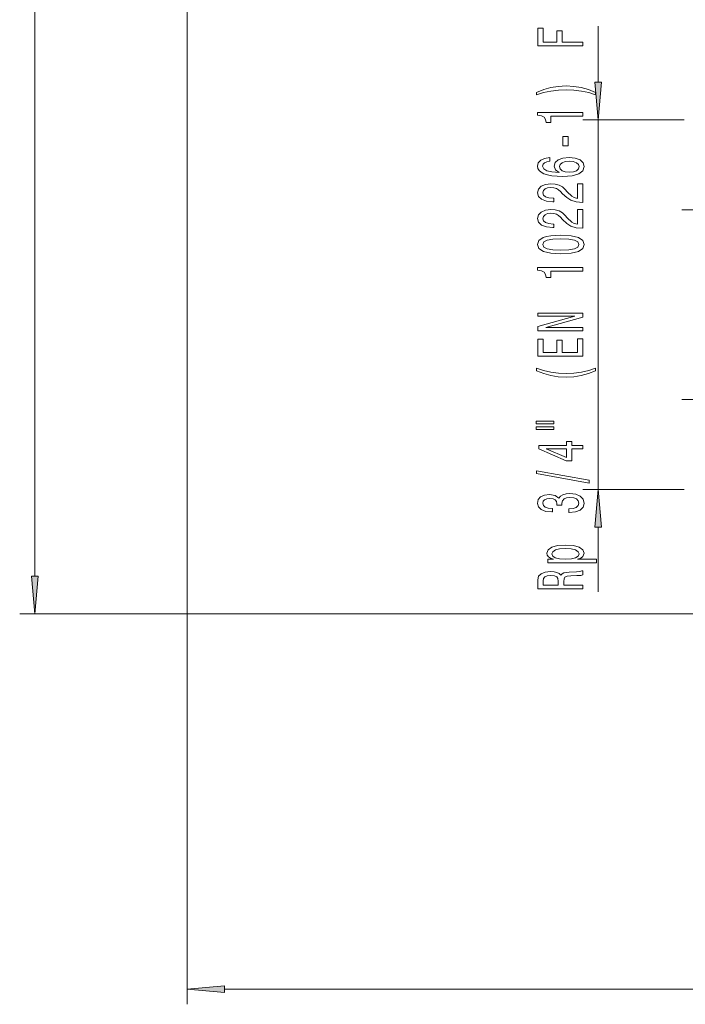
# Model space of a CAD drawing. Extents: x 0 to 420, y 0 to 297.
# Drawn here: x 97 to 141, y 86 to 152 of the extents above; entities that cross this region are included whole.
import ezdxf

# ---------------------------------------------------------------- set-up
doc = ezdxf.new("R2010")
doc.units = 0
doc.linetypes.add('DASHDOT', pattern=[18.5, 12, -3, 0.5, -3])

msp = doc.modelspace()

# ---------------------------------------------------------------- linework, layer by layer
at = {"color": 7, "lineweight": 13}
for p, q in [((98.374, 114.784), (98.374, 218.803)), ((108.458, 210.094), (108.458, 86.422)), ((135.689, 147.534), (135.689, 151.247)), ((141.385, 145.044), (134.689, 145.044)), ((135.689, 120.544), (135.689, 145.044)), ((141.385, 120.544), (134.689, 120.544)), ((135.689, 113.747), (135.689, 118.053)), ((160.902, 112.294), (97.374, 112.294)), ((110.949, 87.422), (205.268, 87.422))]:
    msp.add_line(p, q, dxfattribs=at)
at = {"color": 7, "linetype": 'DASHDOT', "lineweight": 13, "ltscale": 0.458378}
for p, q in [((141.23, 139.075), (159.565, 139.075)), ((141.23, 126.513), (159.565, 126.513))]:
    msp.add_line(p, q, dxfattribs=at)
at = {"color": 7, "lineweight": 13}
for points in [[(134.689, 149.935), (134.689, 150.176), (133.31, 150.176), (133.31, 150.933), (132.951, 150.933), (132.951, 150.176), (132.052, 150.176), (132.052, 151.107), (131.689, 151.107), (131.689, 149.935)], [(135.471, 147.534), (135.689, 145.044), (135.907, 147.534)], [(135.523, 146.857), (135.048, 147.044), (134.576, 147.176), (134.088, 147.254), (133.569, 147.28), (133.055, 147.254), (132.562, 147.176), (132.091, 147.044), (131.615, 146.857), (131.615, 146.694), (132.074, 146.839), (132.558, 146.943), (133.059, 147.005), (133.569, 147.028), (134.079, 147.005), (134.585, 146.943), (135.065, 146.836), (135.523, 146.694)], [(134.689, 145.286), (134.689, 145.522), (131.667, 145.522), (131.667, 145.345), (131.931, 145.299), (132.108, 145.205), (132.212, 145.063), (132.246, 144.865), (132.553, 144.865), (132.553, 145.286)], [(133.699, 143.307), (133.699, 143.935), (133.357, 143.935), (133.357, 143.307)], [(132.497, 142.532), (132.147, 142.483), (131.888, 142.369), (131.723, 142.192), (131.667, 141.964), (131.697, 141.811), (131.78, 141.679), (131.914, 141.562), (132.104, 141.463), (132.342, 141.386), (132.631, 141.329), (132.973, 141.292), (133.357, 141.282), (133.971, 141.323), (134.416, 141.45), (134.684, 141.655), (134.775, 141.935), (134.697, 142.187), (134.494, 142.379), (134.174, 142.504), (133.768, 142.548), (133.357, 142.504), (133.042, 142.384), (132.843, 142.2), (132.774, 141.972), (132.86, 141.725), (133.107, 141.541), (132.631, 141.58), (132.29, 141.663), (132.087, 141.79), (132.017, 141.967), (132.052, 142.096), (132.143, 142.195), (132.294, 142.26), (132.497, 142.293)], [(133.772, 142.296), (134.045, 142.267), (134.252, 142.195), (134.391, 142.078), (134.434, 141.933), (134.391, 141.78), (134.257, 141.663), (134.049, 141.588), (133.777, 141.565), (133.509, 141.591), (133.306, 141.663), (133.176, 141.782), (133.128, 141.943), (133.176, 142.083), (133.301, 142.195), (133.504, 142.267)], [(134.689, 139.565), (134.689, 140.802), (134.317, 140.802), (134.317, 139.825), (134.114, 139.879), (133.945, 139.973), (133.638, 140.26), (133.509, 140.413), (133.323, 140.585), (133.107, 140.707), (132.852, 140.777), (132.562, 140.802), (132.199, 140.758), (131.914, 140.637), (131.732, 140.45), (131.667, 140.209), (131.741, 139.96), (131.944, 139.77), (132.268, 139.648), (132.696, 139.607), (132.757, 139.607), (132.757, 139.843), (132.722, 139.843), (132.428, 139.866), (132.212, 139.936), (132.074, 140.048), (132.026, 140.196), (132.069, 140.346), (132.177, 140.458), (132.346, 140.53), (132.558, 140.556), (132.757, 140.538), (132.925, 140.489), (133.072, 140.406), (133.202, 140.292), (133.34, 140.139), (133.608, 139.884), (133.893, 139.705), (134.239, 139.599), (134.676, 139.565)], [(134.689, 137.854), (134.689, 139.091), (134.317, 139.091), (134.317, 138.113), (134.114, 138.168), (133.945, 138.261), (133.638, 138.549), (133.509, 138.702), (133.323, 138.873), (133.107, 138.995), (132.852, 139.065), (132.562, 139.091), (132.199, 139.047), (131.914, 138.925), (131.732, 138.738), (131.667, 138.497), (131.741, 138.248), (131.944, 138.059), (132.268, 137.937), (132.696, 137.895), (132.757, 137.895), (132.757, 138.131), (132.722, 138.131), (132.428, 138.155), (132.212, 138.225), (132.074, 138.336), (132.026, 138.484), (132.069, 138.635), (132.177, 138.746), (132.346, 138.819), (132.558, 138.845), (132.757, 138.827), (132.925, 138.777), (133.072, 138.694), (133.202, 138.58), (133.34, 138.427), (133.608, 138.173), (133.893, 137.994), (134.239, 137.888), (134.676, 137.854)], [(133.223, 136.15), (133.902, 136.189), (134.386, 136.311), (134.68, 136.506), (134.775, 136.775), (134.68, 137.043), (134.386, 137.237), (133.902, 137.356), (133.223, 137.398), (132.549, 137.356), (132.281, 137.307), (132.061, 137.237), (131.767, 137.043), (131.667, 136.775), (131.767, 136.506), (132.065, 136.311), (132.549, 136.189)], [(133.223, 136.399), (132.7, 136.42), (132.324, 136.485), (132.104, 136.602), (132.026, 136.775), (132.104, 136.947), (132.324, 137.063), (132.7, 137.128), (133.223, 137.149), (133.751, 137.128), (134.127, 137.063), (134.347, 136.947), (134.421, 136.775), (134.347, 136.602), (134.127, 136.485), (133.751, 136.42)], [(134.689, 135.017), (134.689, 135.253), (131.667, 135.253), (131.667, 135.077), (131.931, 135.03), (132.108, 134.937), (132.212, 134.794), (132.246, 134.597), (132.553, 134.597), (132.553, 135.017)], [(134.689, 131.05), (134.689, 131.265), (132.229, 131.265), (134.689, 131.955), (134.689, 132.233), (131.689, 132.233), (131.689, 132.015), (134.148, 132.015), (131.689, 131.333), (131.689, 131.05)], [(134.689, 129.385), (134.689, 130.526), (134.326, 130.526), (134.326, 129.624), (133.31, 129.624), (133.31, 130.428), (132.951, 130.428), (132.951, 129.624), (132.052, 129.624), (132.052, 130.506), (131.689, 130.506), (131.689, 129.385)], [(135.523, 128.408), (135.523, 128.571), (135.065, 128.423), (134.585, 128.32), (134.079, 128.255), (133.569, 128.234), (133.059, 128.255), (132.558, 128.32), (132.074, 128.423), (131.615, 128.571), (131.615, 128.408), (132.091, 128.218), (132.562, 128.086), (133.055, 128.008), (133.569, 127.985), (134.088, 128.008), (134.576, 128.086), (135.048, 128.218)], [(131.581, 124.897), (132.757, 124.897), (132.757, 125.071), (131.581, 125.071)], [(131.581, 124.521), (132.757, 124.521), (132.757, 124.697), (131.581, 124.697)], [(134.689, 123.227), (134.689, 123.46), (133.945, 123.46), (133.945, 123.717), (133.599, 123.717), (133.599, 123.46), (131.754, 123.46), (131.754, 123.224), (133.565, 122.436), (133.945, 122.436), (133.945, 123.227)], [(133.599, 122.654), (132.255, 123.227), (133.599, 123.227)], [(135.091, 120.968), (135.091, 121.147), (131.607, 121.775), (131.607, 121.593)], [(133.746, 119.008), (133.777, 119.008), (134.192, 119.049), (134.503, 119.171), (134.702, 119.363), (134.775, 119.617), (134.702, 119.887), (134.512, 120.09), (134.209, 120.219), (133.82, 120.266), (133.565, 120.245), (133.357, 120.188), (133.197, 120.095), (133.081, 119.97), (132.847, 120.139), (132.476, 120.198), (132.138, 120.16), (131.883, 120.048), (131.723, 119.866), (131.667, 119.617), (131.736, 119.384), (131.927, 119.205), (132.229, 119.088), (132.631, 119.049), (132.661, 119.049), (132.661, 119.28), (132.385, 119.301), (132.186, 119.368), (132.065, 119.477), (132.022, 119.63), (132.056, 119.765), (132.147, 119.864), (132.294, 119.924), (132.493, 119.947), (132.705, 119.924), (132.847, 119.861), (132.934, 119.752), (132.96, 119.605), (132.955, 119.503), (133.297, 119.503), (133.288, 119.63), (133.327, 119.794), (133.431, 119.916), (133.599, 119.988), (133.82, 120.014), (134.071, 119.986), (134.257, 119.911), (134.373, 119.791), (134.412, 119.633), (134.369, 119.47), (134.239, 119.35), (134.032, 119.275), (133.746, 119.247)], [(135.907, 118.053), (135.689, 120.544), (135.471, 118.053)], [(132.726, 115.917), (132.367, 115.917), (132.367, 115.689), (135.588, 115.689), (135.588, 115.917), (134.334, 115.917), (134.538, 115.998), (134.672, 116.088), (134.771, 116.317), (134.689, 116.534), (134.442, 116.706), (134.053, 116.817), (133.526, 116.859), (133.003, 116.817), (132.614, 116.706), (132.372, 116.534), (132.285, 116.317), (132.311, 116.192), (132.393, 116.086), (132.532, 115.995)], [(134.429, 116.278), (134.373, 116.125), (134.2, 116.013), (133.919, 115.943), (133.526, 115.92), (133.137, 115.943), (132.856, 116.013), (132.687, 116.125), (132.627, 116.278), (132.687, 116.418), (132.86, 116.529), (133.141, 116.599), (133.526, 116.625), (133.915, 116.599), (134.2, 116.529), (134.373, 116.418)], [(134.689, 113.949), (134.689, 114.19), (133.422, 114.19), (133.422, 114.437), (133.435, 114.618), (133.496, 114.732), (133.638, 114.795), (133.893, 114.821), (134.282, 114.833), (134.538, 114.849), (134.689, 114.88), (134.689, 115.152), (134.607, 115.152), (134.486, 115.093), (134.261, 115.072), (133.777, 115.054), (133.418, 115.01), (133.306, 114.95), (133.223, 114.857), (133.115, 114.961), (132.964, 115.033), (132.774, 115.08), (132.545, 115.095), (132.182, 115.059), (131.909, 114.955), (131.745, 114.784), (131.689, 114.551), (131.689, 113.949)], [(132.056, 114.483), (132.082, 114.642), (132.164, 114.753), (132.316, 114.823), (132.553, 114.846), (132.804, 114.821), (132.955, 114.75), (133.033, 114.631), (133.055, 114.468), (133.055, 114.19), (132.056, 114.19)], [(98.156, 114.784), (98.374, 112.294), (98.592, 114.784)], [(110.949, 87.64), (108.458, 87.422), (110.949, 87.204)]]:
    msp.add_lwpolyline(points, close=True, dxfattribs=at)
for points in [[(135.471, 147.534), (135.689, 145.044), (135.471, 147.534), (135.907, 147.534)], [(135.907, 118.053), (135.689, 120.544), (135.907, 118.053), (135.471, 118.053)], [(98.156, 114.784), (98.374, 112.294), (98.156, 114.784), (98.592, 114.784)], [(110.949, 87.64), (108.458, 87.422), (110.949, 87.64), (110.949, 87.204)]]:
    msp.add_solid(points, dxfattribs=at)

doc.saveas('drawing.dxf')
